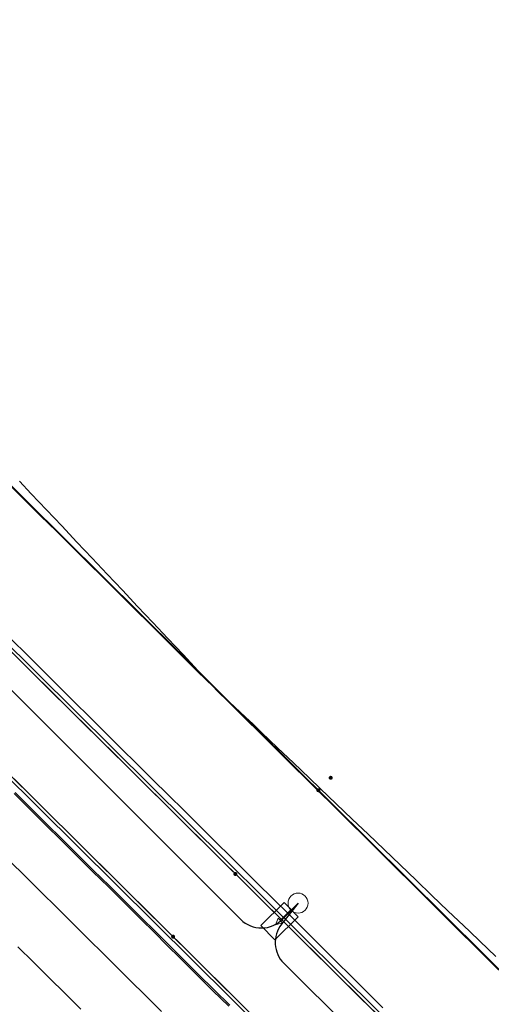
# Model space of a CAD drawing. Units: metres. Extents: x 0 to 690840, y 0 to 318838.
# Drawn here: x 689760 to 689776, y 318305 to 318338 of the extents above; entities that cross this region are included whole.
import ezdxf
from ezdxf.lldxf.tags import DXFTag

# ---------------------------------------------------------------- set-up
doc = ezdxf.new("R2010")
doc.units = ezdxf.units.M
doc.layers.get('0').update_dxf_attribs({"lineweight": 0})
doc.layers.add('LUMINAIRE 1', color=7, linetype='Continuous', lineweight=0, true_color=0xffd400)
doc.layers.add('NIV - _PRO_VOIRIE_POINTS ALTI', color=1, linetype='Continuous', lineweight=25, true_color=0xff0000)
for name, color, linetype, lineweight in [('Plan_Cadres', 7, 'Continuous', 0), ('Sout_Pose_Ep_Canalisation', 7, 'Continuous', 0), ('Terrst - Plates-formes', 7, 'Continuous', 0)]:
    doc.layers.add(name, color=color, linetype=linetype, lineweight=lineweight)
doc.layers.add('TRA0918 - -VP-FIL-BORDURES', color=250, linetype='Continuous', true_color=0x333333)
doc.styles.add('X-ENB_Affichages route', font='txt', dxfattribs={"height": 0.5})
tags = doc.linetypes.add('DISCONTINUX2', pattern=[1.5, 1, -0.5]).pattern_tags.tags
tags[6:7] = [DXFTag(74, 4), DXFTag(75, 0), DXFTag(340, '0'), DXFTag(46, 0.0), DXFTag(50, 0.0), DXFTag(44, 0.0), DXFTag(45, 0.0)]
tags[4:5] = [DXFTag(74, 4), DXFTag(75, 0), DXFTag(340, '0'), DXFTag(46, 0.0), DXFTag(50, 0.0), DXFTag(44, 0.0), DXFTag(45, 0.0)]

# ---------------------------------------------------------------- blocks, each defined once
blk = doc.blocks.new('ptalt')
at = {"true_color": 0xffffff}
blk.add_hatch(color=7, dxfattribs=at).paths.add_polyline_path([(0.114, 0), (0.113, -0.01), (0.112, -0.02), (0.11, -0.03), (0.107, -0.039), (0.103, -0.049), (0.098, -0.058), (0.093, -0.066), (0.087, -0.074), (0.08, -0.081), (0.072, -0.088), (0.064, -0.094), (0.055, -0.099), (0.046, -0.104), (0.037, -0.108), (0.027, -0.111), (0.018, -0.113), (0.008, -0.114), (-0.003, -0.114), (-0.013, -0.113), (-0.023, -0.112), (-0.032, -0.109), (-0.042, -0.106), (-0.051, -0.102), (-0.06, -0.097), (-0.068, -0.091), (-0.076, -0.085), (-0.083, -0.078), (-0.09, -0.07), (-0.096, -0.062), (-0.101, -0.053), (-0.105, -0.044), (-0.108, -0.035), (-0.111, -0.025), (-0.113, -0.015), (-0.114, -0.005), (-0.114, 0.005), (-0.113, 0.015), (-0.111, 0.025), (-0.108, 0.035), (-0.105, 0.044), (-0.101, 0.053), (-0.096, 0.062), (-0.09, 0.07), (-0.083, 0.078), (-0.076, 0.085), (-0.068, 0.091), (-0.06, 0.097), (-0.051, 0.102), (-0.042, 0.106), (-0.032, 0.109), (-0.023, 0.112), (-0.013, 0.113), (-0.003, 0.114), (0.008, 0.114), (0.018, 0.113), (0.027, 0.111), (0.037, 0.108), (0.046, 0.104), (0.055, 0.099), (0.064, 0.094), (0.072, 0.088), (0.08, 0.081), (0.087, 0.074), (0.093, 0.066), (0.098, 0.058), (0.103, 0.049), (0.107, 0.039), (0.11, 0.03), (0.112, 0.02), (0.113, 0.01)])
at = {"style": 'X-ENB_Affichages route'}
blk.add_attdef('ALTI', (0.34, 0.323), '', height=0.8, dxfattribs=at)
blk = doc.blocks.new('Symbole_6')
at = {"layer": 'LUMINAIRE 1', "color": 92, "flags": 128}
blk.add_lwpolyline([(0, -0.0637), (0, -0.1684)], dxfattribs=at)
at = {"layer": 'LUMINAIRE 1', "color": 92}
blk.add_circle((0, 0), 0.068, dxfattribs=at)
for points in [[(0.068, -0.0637), (-0.068, -0.0637), (-0.068, -0.2869), (0.068, -0.2869)], [(0.0214, -0.1684), (0, -0.2123), (-0.0214, -0.1684)]]:
    blk.add_3dface(points, dxfattribs=at)
blk = doc.blocks.new('6A4')
at = {"color": 7, "linetype": 'Continuous', "lineweight": 0}
blk.add_3dface([(0, -29.7), (126, -29.7), (126, 0), (0, 0)], dxfattribs=at)

msp = doc.modelspace()

# ---------------------------------------------------------------- linework, layer by layer
at = {"layer": 'Sout_Pose_Ep_Canalisation', "color": 222, "linetype": 'DISCONTINUX2', "lineweight": 30, "ltscale": 2, "flags": 128}
msp.add_lwpolyline([(689715.117, 318361.542), (689714.618, 318360.964, 0.39382), (689714.67, 318359.601), (689723.849, 318350.474, 0.418274), (689725.273, 318350.488), (689725.759, 318350.991), (689725.262, 318350.417, 0.393724), (689725.312, 318349.055), (689734.457, 318339.932, 0.389724), (689735.809, 318339.876), (689736.436, 318340.406), (689735.924, 318339.779, 0.385417), (689735.992, 318338.439), (689745.151, 318329.307, 0.404603), (689746.541, 318329.286), (689747.112, 318329.822), (689746.585, 318329.172, 0.386298), (689746.662, 318327.829), (689756.533, 318318.038, 0.407314), (689757.931, 318318.027), (689758.478, 318318.553), (689757.964, 318317.91, 0.382184), (689758.038, 318316.578), (689767.167, 318307.459, 0.419094), (689768.593, 318307.472), (689769.113, 318308.01), (689768.551, 318307.293, 0.380263), (689768.632, 318305.967), (689777.759, 318296.891, 0.412563), (689779.169, 318296.89), (689779.748, 318297.466), (689779.199, 318296.828, 0.392349), (689779.251, 318295.469), (689788.391, 318286.333, 0.417084), (689789.812, 318286.34), (689790.382, 318286.922), (689789.821, 318286.006, 0.347551), (689789.969, 318284.774), (689799.024, 318275.771, 0.389243), (689800.375, 318275.717), (689801.082, 318276.315), (689800.541, 318275.565, 0.371839), (689800.655, 318274.263), (689804.556, 318270.469, 0.38002), (689805.883, 318270.409), (689806.576, 318270.971)], format="xyb", dxfattribs=at)
at = {"layer": 'Sout_Pose_Ep_Canalisation', "color": 150, "linetype": 'DISCONTINUX2', "lineweight": 30, "ltscale": 2}
msp.add_rational_spline([(689601.614, 318446.066), (689601.545, 318445.952), (689601.476, 318445.839), (689601.066, 318445.163), (689601.628, 318444.608), (689612.716, 318433.706), (689623.805, 318422.804), (689624.297, 318422.318), (689624.785, 318422.429), (689625.014, 318422.496), (689625.243, 318422.563), (689625.243, 318422.563), (689625.243, 318422.563), (689624.826, 318421.784), (689625.496, 318421.14), (689634.178, 318412.522), (689642.861, 318403.905), (689643.546, 318403.227), (689644.248, 318403.887), (689644.335, 318403.968), (689644.421, 318404.049), (689644.334, 318403.937), (689644.247, 318403.826), (689643.7, 318403.125), (689644.332, 318402.5), (689655.966, 318390.996), (689667.6, 318379.492), (689668.173, 318378.926), (689668.848, 318379.365), (689668.989, 318379.456), (689669.129, 318379.547), (689669.034, 318379.334), (689668.938, 318379.121), (689668.654, 318378.489), (689669.146, 318378.002), (689679.069, 318368.154), (689688.993, 318358.307), (689689.525, 318357.78), (689690.181, 318358.141), (689690.199, 318358.151), (689690.217, 318358.161), (689690.168, 318357.992), (689690.12, 318357.822), (689689.956, 318357.255), (689690.374, 318356.838), (689700.245, 318346.977), (689710.116, 318337.117), (689710.592, 318336.641), (689711.212, 318336.903), (689711.371, 318336.97), (689711.529, 318337.037), (689711.466, 318336.864), (689711.403, 318336.691), (689711.183, 318336.091), (689711.637, 318335.639), (689726.894, 318320.451), (689742.152, 318305.263), (689742.669, 318304.748), (689743.317, 318305.084), (689743.469, 318305.162), (689743.621, 318305.241), (689743.55, 318304.949), (689743.478, 318304.656), (689743.345, 318304.108), (689743.745, 318303.71), (689753.583, 318293.927), (689763.421, 318284.144), (689763.888, 318283.68), (689764.499, 318283.926), (689764.7, 318284.007), (689764.901, 318284.088), (689764.81, 318283.834), (689764.719, 318283.579), (689764.505, 318282.98), (689764.957, 318282.532), (689774.803, 318272.782), (689784.648, 318263.031), (689785.193, 318262.492), (689785.855, 318262.877), (689786.16, 318263.055), (689786.465, 318263.232)], [1, 1, 1, 0.784697952292, 1, 1, 1, 0.83372872284, 1, 1, 1, 1, 1, 0.801330821569, 1, 1, 1, 0.720023523445, 1, 1, 1, 1, 1, 0.747328909384, 1, 1, 1, 0.778779070991, 1, 1, 1, 1, 1, 0.822054200944, 1, 1, 1, 0.800481398866, 1, 1, 1, 1, 1, 0.861252529626, 1, 1, 1, 0.829752505847, 1, 1, 1, 1, 1, 0.842374710362, 1, 1, 1, 0.807876806313, 1, 1, 1, 1, 1, 0.870974978205, 1, 1, 1, 0.835073554991, 1, 1, 1, 1, 1, 0.843605980389, 1, 1, 1, 0.793835641162, 1, 1, 1], degree=2, knots=[0, 0, 0, 0.030303, 0.030303, 0.060606, 0.060606, 0.090909, 0.090909, 0.121212, 0.121212, 0.136364, 0.136364, 0.151515, 0.151515, 0.181818, 0.181818, 0.212121, 0.212121, 0.242424, 0.242424, 0.257576, 0.257576, 0.272727, 0.272727, 0.30303, 0.30303, 0.333333, 0.333333, 0.363636, 0.363636, 0.378788, 0.378788, 0.393939, 0.393939, 0.424242, 0.424242, 0.454545, 0.454545, 0.484848, 0.484848, 0.5, 0.5, 0.515152, 0.515152, 0.545455, 0.545455, 0.575758, 0.575758, 0.606061, 0.606061, 0.621212, 0.621212, 0.636364, 0.636364, 0.666667, 0.666667, 0.69697, 0.69697, 0.727273, 0.727273, 0.742424, 0.742424, 0.757576, 0.757576, 0.787879, 0.787879, 0.818182, 0.818182, 0.848485, 0.848485, 0.863636, 0.863636, 0.878788, 0.878788, 0.909091, 0.909091, 0.939394, 0.939394, 0.969697, 0.969697, 1, 1, 1], dxfattribs=at)
at = {"layer": 'Terrst - Plates-formes'}
for points in [[(689759.662, 318322.327, 0), (689760.064, 318321.901, 0), (689760.579, 318321.355, 0), (689761.094, 318320.809, 0), (689761.609, 318320.264, 0), (689762.124, 318319.718, 0), (689762.639, 318319.172, 0), (689763.154, 318318.626, 0), (689763.669, 318318.08, 0), (689764.184, 318317.535, 0), (689764.699, 318316.989, 0), (689765.214, 318316.443, 0), (689765.729, 318315.897, 0), (689766.244, 318315.351, 0), (689766.36, 318315.228, 0), (689766.24, 318315.347, 0), (689765.707, 318315.875, 0), (689765.174, 318316.403, 0), (689764.642, 318316.931, 0), (689764.109, 318317.459, 0), (689763.577, 318317.988, 0), (689763.044, 318318.516, 0), (689762.511, 318319.044, 0), (689761.979, 318319.572, 0), (689761.446, 318320.1, 0), (689760.914, 318320.628, 0), (689760.381, 318321.156, 0), (689759.848, 318321.684, 0), (689759.316, 318322.212, 0)], [(689759.316, 318322.212, 0), (689759.848, 318321.684, 0), (689760.381, 318321.156, 0), (689760.914, 318320.628, 0), (689761.446, 318320.1, 0), (689761.979, 318319.572, 0), (689762.511, 318319.044, 0), (689763.044, 318318.516, 0), (689763.577, 318317.988, 0), (689764.109, 318317.459, 0), (689764.642, 318316.931, 0), (689765.174, 318316.403, 0), (689765.707, 318315.875, 0), (689766.24, 318315.347, 0), (689766.36, 318315.228, 0), (689766.772, 318314.819, 0), (689767.305, 318314.291, 0), (689767.837, 318313.763, 0), (689768.37, 318313.235, 0), (689768.903, 318312.707, 0), (689769.435, 318312.179, 0), (689769.79, 318311.827, 0), (689770.323, 318311.299, 0), (689770.856, 318310.771, 0), (689771.388, 318310.243, 0), (689771.921, 318309.715, 0), (689772.453, 318309.187, 0), (689772.986, 318308.659, 0), (689773.519, 318308.131, 0), (689774.051, 318307.603, 0), (689774.584, 318307.075, 0), (689775.116, 318306.547, 0), (689775.649, 318306.019, 0), (689776.182, 318305.491, 0)], [(689759.177, 318316.745, 0), (689759.709, 318316.217, 0), (689760.242, 318315.689, 0), (689760.774, 318315.161, 0), (689761.307, 318314.633, 0), (689761.84, 318314.105, 0), (689762.372, 318313.577, 0), (689762.905, 318313.049, 0), (689763.438, 318312.521, 0), (689763.97, 318311.993, 0), (689764.503, 318311.465, 0), (689765.035, 318310.937, 0), (689765.568, 318310.409, 0), (689766.101, 318309.881, 0), (689766.633, 318309.353, 0), (689766.988, 318309.001, 0), (689767.521, 318308.473, 0), (689768.053, 318307.945, 0), (689768.586, 318307.417, 0), (689769.119, 318306.889, 0), (689769.651, 318306.36, 0), (689770.184, 318305.832, 0), (689770.717, 318305.304, 0), (689771.249, 318304.776, 0), (689771.782, 318304.248, 0)], [(689771.782, 318304.248, 0), (689771.249, 318304.776, 0), (689770.717, 318305.304, 0), (689770.184, 318305.832, 0), (689769.651, 318306.36, 0), (689769.119, 318306.889, 0), (689768.586, 318307.417, 0), (689768.053, 318307.945, 0), (689767.521, 318308.473, 0), (689766.988, 318309.001, 0), (689766.633, 318309.353, 0), (689766.101, 318309.881, 0), (689765.568, 318310.409, 0), (689765.035, 318310.937, 0), (689764.503, 318311.465, 0), (689763.97, 318311.993, 0), (689763.438, 318312.521, 0), (689762.905, 318313.049, 0), (689762.372, 318313.577, 0), (689761.84, 318314.105, 0), (689761.307, 318314.633, 0), (689760.774, 318315.161, 0), (689760.242, 318315.689, 0), (689759.709, 318316.217, 0), (689759.177, 318316.745, 0)], [(689771.993, 318304.461, 0), (689771.46, 318304.989, 0), (689770.928, 318305.517, 0), (689770.395, 318306.045, 0), (689769.862, 318306.573, 0), (689769.33, 318307.102, 0), (689768.797, 318307.63, 0), (689768.265, 318308.158, 0), (689767.732, 318308.686, 0), (689767.199, 318309.214, 0), (689766.844, 318309.566, 0), (689766.312, 318310.094, 0), (689765.779, 318310.622, 0), (689765.247, 318311.15, 0), (689764.714, 318311.678, 0), (689764.181, 318312.206, 0), (689763.649, 318312.734, 0), (689763.116, 318313.262, 0), (689762.583, 318313.79, 0), (689762.051, 318314.318, 0), (689761.518, 318314.846, 0), (689760.986, 318315.374, 0), (689760.453, 318315.902, 0), (689759.92, 318316.43, 0), (689759.388, 318316.958, 0)], [(689759.388, 318316.958, 0), (689759.92, 318316.43, 0), (689760.453, 318315.902, 0), (689760.986, 318315.374, 0), (689761.518, 318314.846, 0), (689762.051, 318314.318, 0), (689762.583, 318313.79, 0), (689763.116, 318313.262, 0), (689763.649, 318312.734, 0), (689764.181, 318312.206, 0), (689764.714, 318311.678, 0), (689765.247, 318311.15, 0), (689765.779, 318310.622, 0), (689766.312, 318310.094, 0), (689766.844, 318309.566, 0), (689767.199, 318309.214, 0), (689767.732, 318308.686, 0), (689768.265, 318308.158, 0), (689768.797, 318307.63, 0), (689769.33, 318307.102, 0), (689769.862, 318306.573, 0), (689770.395, 318306.045, 0), (689770.928, 318305.517, 0), (689771.46, 318304.989, 0), (689771.993, 318304.461, 0)], [(689776.182, 318305.491, 0), (689775.649, 318306.019, 0), (689775.116, 318306.547, 0), (689774.584, 318307.075, 0), (689774.051, 318307.603, 0), (689773.519, 318308.131, 0), (689772.986, 318308.659, 0), (689772.453, 318309.187, 0), (689771.921, 318309.715, 0), (689771.388, 318310.243, 0), (689770.856, 318310.771, 0), (689770.323, 318311.299, 0), (689769.79, 318311.827, 0), (689769.435, 318312.179, 0), (689768.903, 318312.707, 0), (689768.37, 318313.235, 0), (689767.837, 318313.763, 0), (689767.305, 318314.291, 0), (689766.772, 318314.819, 0), (689766.36, 318315.228, 0), (689766.784, 318314.831, 0), (689767.332, 318314.319, 0), (689767.591, 318314.077, 0), (689767.877, 318313.803, 0), (689768.419, 318313.285, 0), (689768.961, 318312.766, 0), (689769.503, 318312.247, 0), (689769.864, 318311.902, 0), (689770.406, 318311.383, 0), (689770.948, 318310.864, 0), (689771.49, 318310.346, 0), (689772.032, 318309.827, 0), (689772.574, 318309.309, 0), (689773.116, 318308.79, 0), (689773.658, 318308.271, 0), (689774.2, 318307.753, 0), (689774.742, 318307.234, 0), (689774.942, 318307.043, 0), (689775.286, 318306.717, 0), (689775.83, 318306.201, 0)], [(689759.195, 318312.503, 0), (689759.728, 318311.975, 0), (689760.26, 318311.447, 0), (689760.793, 318310.919, 0), (689761.325, 318310.391, 0), (689761.858, 318309.862, 0), (689762.391, 318309.334, 0), (689762.923, 318308.806, 0), (689763.456, 318308.278, 0), (689763.988, 318307.75, 0), (689764.521, 318307.222, 0), (689764.876, 318306.87, 0), (689765.409, 318306.342, 0), (689765.941, 318305.814, 0), (689766.474, 318305.286, 0), (689767.007, 318304.758, 0), (689767.539, 318304.23, 0)], [(689767.539, 318304.23, 0), (689767.007, 318304.758, 0), (689766.474, 318305.286, 0), (689765.941, 318305.814, 0), (689765.409, 318306.342, 0), (689764.876, 318306.87, 0), (689764.521, 318307.222, 0), (689763.988, 318307.75, 0), (689763.456, 318308.278, 0), (689762.923, 318308.806, 0), (689762.391, 318309.334, 0), (689761.858, 318309.862, 0), (689761.325, 318310.391, 0), (689760.793, 318310.919, 0), (689760.26, 318311.447, 0), (689759.728, 318311.975, 0), (689759.195, 318312.503, 0)], [(689759.516, 318311.762, 0), (689760.049, 318311.234, 0), (689760.582, 318310.706, 0), (689761.114, 318310.177, 0), (689761.647, 318309.649, 0), (689762.179, 318309.121, 0), (689762.712, 318308.593, 0), (689763.245, 318308.065, 0), (689763.777, 318307.537, 0), (689764.31, 318307.009, 0), (689764.665, 318306.657, 0), (689765.197, 318306.129, 0), (689765.73, 318305.601, 0), (689766.263, 318305.073, 0), (689766.795, 318304.545, 0)], [(689766.795, 318304.545, 0), (689766.263, 318305.073, 0), (689765.73, 318305.601, 0), (689765.197, 318306.129, 0), (689764.665, 318306.657, 0), (689764.31, 318307.009, 0), (689763.777, 318307.537, 0), (689763.245, 318308.065, 0), (689762.712, 318308.593, 0), (689762.179, 318309.121, 0), (689761.647, 318309.649, 0), (689761.114, 318310.177, 0), (689760.582, 318310.706, 0), (689760.049, 318311.234, 0), (689759.516, 318311.762, 0)], [(689766.76, 318304.51, 0), (689766.228, 318305.038, 0), (689765.695, 318305.566, 0), (689765.162, 318306.094, 0), (689764.63, 318306.622, 0), (689764.275, 318306.974, 0), (689763.742, 318307.502, 0), (689763.209, 318308.03, 0), (689762.677, 318308.558, 0), (689762.144, 318309.086, 0), (689761.612, 318309.614, 0), (689761.079, 318310.142, 0), (689760.546, 318310.67, 0), (689760.014, 318311.198, 0), (689759.481, 318311.726, 0)], [(689759.481, 318311.726, 0), (689760.014, 318311.198, 0), (689760.546, 318310.67, 0), (689761.079, 318310.142, 0), (689761.612, 318309.614, 0), (689762.144, 318309.086, 0), (689762.677, 318308.558, 0), (689763.209, 318308.03, 0), (689763.742, 318307.502, 0), (689764.275, 318306.974, 0), (689764.63, 318306.622, 0), (689765.162, 318306.094, 0), (689765.695, 318305.566, 0), (689766.228, 318305.038, 0), (689766.76, 318304.51, 0)], [(689759.328, 318309.441, 0), (689759.861, 318308.913, 0), (689760.394, 318308.385, 0), (689760.926, 318307.857, 0), (689761.459, 318307.329, 0), (689761.991, 318306.801, 0), (689762.524, 318306.273, 0), (689763.057, 318305.745, 0), (689763.412, 318305.393, 0), (689763.944, 318304.865, 0), (689764.477, 318304.337, 0)], [(689764.477, 318304.337, 0), (689763.944, 318304.865, 0), (689763.412, 318305.393, 0), (689763.057, 318305.745, 0), (689762.524, 318306.273, 0), (689761.991, 318306.801, 0), (689761.459, 318307.329, 0), (689760.926, 318307.857, 0), (689760.394, 318308.385, 0), (689759.861, 318308.913, 0), (689759.328, 318309.441, 0)], [(689761.74, 318304.417, 0), (689761.207, 318304.945, 0), (689760.675, 318305.473, 0), (689760.142, 318306.001, 0), (689759.61, 318306.529, 0)], [(689759.61, 318306.529, 0), (689760.142, 318306.001, 0), (689760.675, 318305.473, 0), (689761.207, 318304.945, 0), (689761.74, 318304.417, 0)]]:
    msp.add_polyline3d(points, dxfattribs=at)
at = {"layer": 'TRA0918 - -VP-FIL-BORDURES', "ltscale": 1.333333, "flags": 128}
for points in [[(689676.587, 318398.626), (689806.552, 318269.776)], [(689676.8, 318398.557), (689806.48, 318269.988)], [(689680.94, 318389.946), (689796.774, 318275.106)], [(689681.01, 318390.017), (689796.844, 318275.177)]]:
    msp.add_lwpolyline(points, dxfattribs=at)
at = {"layer": 'TRA0918 - -VP-FIL-BORDURES', "ltscale": 2, "flags": 128}
msp.add_lwpolyline([(689686.286, 318394.643), (689801.236, 318280.68)], dxfattribs=at)

# ---------------------------------------------------------------- block references
at = {"layer": 'LUMINAIRE 1', "xscale": 4.999999999999998, "yscale": 4.999999999999998, "rotation": 314.1590337499418}
msp.add_blockref('Symbole_6', (689769.113, 318308.01), dxfattribs=at)
at = {"layer": 'NIV - _PRO_VOIRIE_POINTS ALTI', "xscale": 0.6, "yscale": 0.6, "rotation": 315.0000000000001}
for p in [(689770.222, 318312.262), (689769.804, 318311.841), (689766.988, 318309.001), (689764.876, 318306.87)]:
    msp.add_blockref('ptalt', p, dxfattribs=at)
at = {"layer": 'Plan_Cadres', "xscale": 5, "yscale": 5, "rotation": 315.2467507208029}
msp.add_blockref('6A4', (689697.413, 318425.291), dxfattribs=at)

doc.saveas('drawing.dxf')
